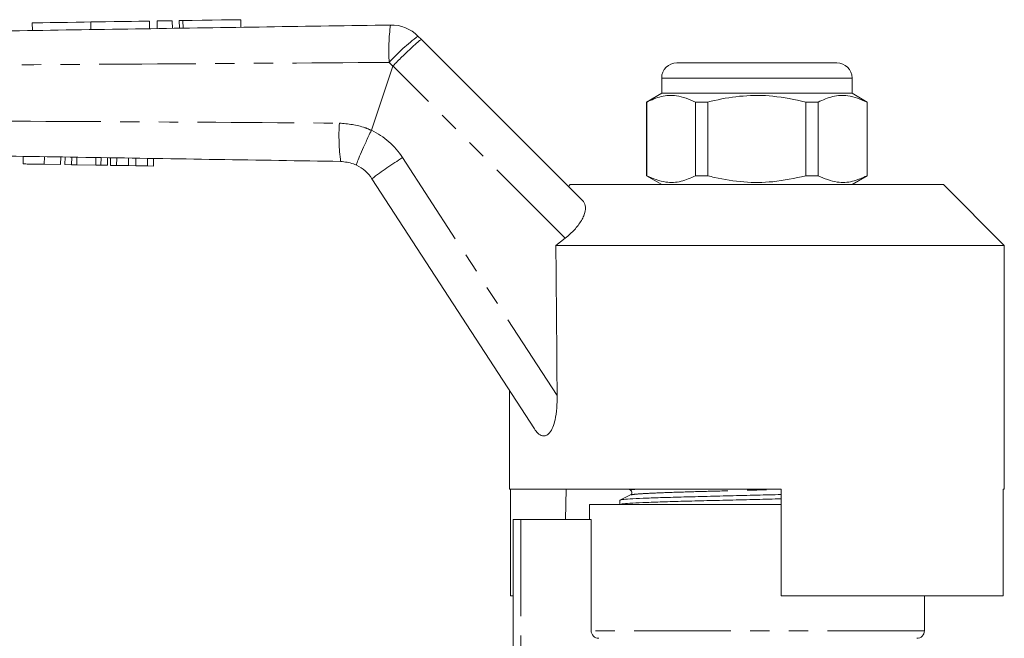
# Model space of a CAD drawing. Units: millimetres. Extents: x 120 to 286, y 82 to 274.
# Drawn here: x 192 to 257, y 229 to 269 of the extents above; entities that cross this region are included whole.
import ezdxf

# ---------------------------------------------------------------- set-up
doc = ezdxf.new("R2010")
doc.units = ezdxf.units.MM
doc.linetypes.add('PHANTOM', pattern=[12.7, 6.35, -1.27, 1.27, -1.27, 1.27, -1.27])

msp = doc.modelspace()

# ---------------------------------------------------------------- linework, layer by layer
at = {"color": 7, "linetype": 'Continuous', "lineweight": 15}
for p, q in [((192.851, 269.262), (192.858, 268.762)), ((196.698, 269.321), (196.706, 268.821)), ((200.545, 269.38), (200.553, 268.88)), ((201.045, 269.388), (201.053, 268.888)), ((202.045, 269.403), (202.053, 268.903)), ((202.505, 269.41), (202.513, 268.91)), ((206.554, 268.972), (206.546, 269.472)), ((218.182, 268.391), (218.402, 268.171)), ((218.402, 268.171), (229.041, 257.532)), ((215.123, 262.206), (216.53, 266.428)), ((235.184, 266.639), (240.434, 266.639)), ((240.434, 266.639), (243.334, 266.639)), ((240.434, 266.639), (245.684, 266.639)), ((234.184, 265.639), (234.184, 264.639)), ((246.684, 264.639), (246.684, 265.639)), ((234.184, 264.639), (233.184, 264.062)), ((246.684, 264.639), (234.184, 264.639)), ((247.684, 264.062), (246.684, 264.639)), ((233.184, 264.062), (233.184, 259.217)), ((233.199, 264.062), (233.184, 264.062)), ((233.199, 259.217), (233.199, 264.062)), ((236.41, 264.062), (236.41, 259.217)), ((237.222, 264.062), (236.41, 264.062)), ((237.222, 259.217), (237.222, 264.062)), ((244.457, 264.062), (243.645, 264.062)), ((243.645, 264.062), (243.645, 259.217)), ((244.457, 259.217), (244.457, 264.062)), ((247.684, 264.062), (247.669, 264.062)), ((247.669, 264.062), (247.669, 259.217)), ((247.684, 259.217), (247.684, 264.062)), ((215.12, 262.201), (215.123, 262.206)), ((192.247, 259.996), (192.255, 260.496)), ((193.638, 259.974), (193.646, 260.474)), ((193.638, 259.974), (194.714, 259.957)), ((194.714, 259.957), (194.722, 260.457)), ((195.001, 259.952), (195.009, 260.452)), ((195.001, 259.952), (195.432, 259.945)), ((195.432, 259.945), (195.44, 260.445)), ((195.432, 259.945), (195.768, 259.94)), ((195.768, 259.94), (195.776, 260.44)), ((195.768, 259.94), (197.026, 259.92)), ((197.026, 259.92), (197.034, 260.419)), ((197.361, 259.914), (197.37, 260.414)), ((197.793, 259.907), (197.801, 260.407)), ((197.99, 259.904), (197.998, 260.404)), ((198.393, 259.898), (198.401, 260.397)), ((199.163, 259.885), (199.171, 260.385)), ((199.643, 259.877), (199.651, 260.377)), ((200.412, 259.865), (200.42, 260.365)), ((200.816, 259.859), (200.824, 260.358)), ((197.026, 259.92), (197.361, 259.914)), ((197.361, 259.914), (197.793, 259.907)), ((197.99, 259.904), (198.393, 259.898)), ((198.393, 259.898), (199.163, 259.885)), ((199.163, 259.885), (199.643, 259.877)), ((199.643, 259.877), (200.412, 259.865)), ((200.412, 259.865), (200.816, 259.859)), ((225.829, 242.593), (215.159, 259.023)), ((228.184, 258.639), (228.059, 258.514)), ((228.184, 258.639), (252.684, 258.639)), ((233.184, 259.217), (234.184, 258.639)), ((233.199, 259.217), (233.184, 259.217)), ((237.222, 259.217), (236.41, 259.217)), ((244.457, 259.217), (243.645, 259.217)), ((246.684, 258.639), (247.684, 259.217)), ((247.684, 259.217), (247.669, 259.217)), ((256.684, 254.639), (252.684, 258.639)), ((227.239, 254.639), (227.856, 255.127)), ((227.239, 254.639), (256.684, 254.639)), ((256.684, 238.639), (256.684, 254.639)), ((224.184, 245.126), (224.184, 238.639)), ((224.184, 238.639), (242.034, 238.639)), ((224.263, 238.639), (224.263, 231.639)), ((227.908, 238.639), (227.873, 236.639)), ((232.011, 238.639), (232.147, 238.563)), ((242.034, 231.639), (242.034, 238.639)), ((256.605, 238.639), (256.684, 238.639)), ((256.605, 238.639), (256.605, 231.639)), ((229.434, 237.639), (229.434, 236.639)), ((242.034, 237.639), (229.434, 237.639)), ((231.434, 237.908), (231.434, 237.639)), ((224.434, 220.817), (224.434, 236.639)), ((224.934, 236.639), (224.434, 236.639)), ((229.551, 236.639), (224.934, 236.639)), ((229.551, 229.339), (229.551, 236.639)), ((224.263, 231.639), (224.434, 231.639)), ((242.034, 231.639), (256.605, 231.639)), ((251.434, 229.339), (251.434, 231.639))]:
    msp.add_line(p, q, dxfattribs=at)
at = {"color": 8, "linetype": 'PHANTOM', "lineweight": 0}
for p, q in [((202.745, 269.414), (202.753, 268.914)), ((216.53, 266.428), (216.293, 266.667)), ((227.856, 255.127), (216.539, 266.443)), ((240.434, 265.639), (234.184, 265.639)), ((246.684, 265.639), (240.434, 265.639)), ((217.173, 260.412), (227.32, 244.787)), ((224.934, 236.639), (224.934, 221.292)), ((251.434, 229.339), (229.551, 229.339))]:
    msp.add_line(p, q, dxfattribs=at)
at = {"color": 7, "linetype": 'Continuous', "lineweight": 15, "flags": 128}
for points in [[(192.851, 269.262), (192.931, 269.263), (193.165, 269.267), (193.536, 269.273), (194.017, 269.28), (194.571, 269.288), (195.16, 269.297), (195.738, 269.306), (196.263, 269.314), (196.698, 269.321)], [(196.698, 269.321), (197.132, 269.328), (197.658, 269.336), (198.236, 269.345), (198.825, 269.354), (199.379, 269.362), (199.86, 269.37), (200.231, 269.375), (200.465, 269.379), (200.545, 269.38)], [(201.045, 269.388), (201.083, 269.388), (201.192, 269.39), (201.354, 269.393), (201.545, 269.395), (201.737, 269.398), (201.899, 269.401), (202.007, 269.403), (202.045, 269.403)], [(202.505, 269.41), (202.52, 269.41), (202.602, 269.412), (202.745, 269.414)], [(202.745, 269.414), (203.349, 269.423), (204.002, 269.433), (204.657, 269.443), (205.27, 269.453), (205.798, 269.461), (206.204, 269.467), (206.459, 269.471), (206.546, 269.472)]]:
    msp.add_lwpolyline(points, dxfattribs=at)
at = {"color": 8, "linetype": 'PHANTOM', "lineweight": 0}
for centre, radius, start, end in [((228.988, 267.467), 12.72, 172.51721, 183.6056), ((226.575, 257.299), 13.91, 127.11404, 137.6656), ((225.864, 261.842), 12.872, 176.26912, 187.50623), ((212.98, 257.689), 5, 33, 64.61879), ((228.803, 241.397), 22.29, 121.45187, 127.74391)]:
    msp.add_arc(centre, radius, start, end, dxfattribs=at)
at = {"color": 7, "linetype": 'Continuous', "lineweight": 15}
for centre, radius, start, end in [((216.414, 266.623), 2.5, 45, 90.87969), ((235.184, 265.639), 1, 90, 180), ((245.684, 265.639), 1, 0, 90), ((213.062, 257.661), 2.5, 33, 64.34394), ((250.934, 229.339), 0.5, 270, 0)]:
    msp.add_arc(centre, radius, start, end, dxfattribs=at)
msp.add_ellipse((240.434, 1153.141), major_axis=(0.538, 1472.339), ratio=0.011031, start_param=2.227183, end_param=2.235658, dxfattribs=at)
for points, knots in [([(152.976, 268.15), (163.286, 268.308), (179.009, 268.549), (200.142, 268.874), (210.964, 269.04), (216.376, 269.123)], [0, 0, 0, 0, 0.487857, 0.743929, 1, 1, 1, 1]), ([(216.539, 266.443), (216.739, 266.642), (217.138, 267.039), (217.683, 267.561), (218.11, 267.953), (218.335, 268.142), (218.394, 268.176), (218.401, 268.172), (218.402, 268.171)], [0, 0, 0, 0, 0.212553, 0.425105, 0.637659, 0.850218, 0.978589, 1, 1, 1, 1]), ([(216.539, 266.443), (216.536, 266.44), (216.533, 266.435), (216.531, 266.429), (216.53, 266.428)], [0, 0, 0, 0, 0.727054, 1, 1, 1, 1]), ([(233.199, 264.062), (233.516, 264.201), (234.158, 264.484), (235.249, 264.548), (235.993, 264.237), (236.41, 264.062)], [0, 0, 0, 0, 0.299907, 0.606839, 1, 1, 1, 1]), ([(237.222, 264.062), (237.369, 264.098), (238.129, 264.286), (239.547, 264.511), (241.574, 264.511), (242.927, 264.218), (243.645, 264.062)], [0, 0, 0, 0, 0.069513, 0.36188, 0.661405, 1, 1, 1, 1]), ([(244.457, 264.062), (244.774, 264.201), (245.416, 264.484), (246.508, 264.548), (247.251, 264.237), (247.669, 264.062)], [0, 0, 0, 0, 0.299907, 0.606839, 1, 1, 1, 1]), ([(215.12, 262.201), (215, 261.947), (214.759, 261.439), (214.454, 260.759), (214.235, 260.238), (214.143, 259.978), (214.138, 259.92), (214.144, 259.915), (214.145, 259.915)], [0, 0, 0, 0, 0.2155955, 0.4311914, 0.646785, 0.8623851, 0.9864648, 1, 1, 1, 1]), ([(213.103, 260.161), (207.692, 260.248), (196.87, 260.422), (176.829, 260.745), (162.199, 260.98), (152.981, 261.129)], [0, 0, 0, 0, 0.2700184, 0.5400369, 1, 1, 1, 1]), ([(192.247, 259.996), (192.261, 259.996), (192.288, 259.996), (192.547, 259.992), (193.068, 259.983), (193.447, 259.977), (193.638, 259.974)], [0, 0, 0, 0, 0.281207, 0.561075, 0.779532, 1, 1, 1, 1]), ([(214.145, 259.915), (214.077, 259.945), (213.75, 260.093), (213.389, 260.131), (213.103, 260.161)], [0, 0, 0, 0, 0.205878, 1, 1, 1, 1]), ([(236.41, 259.217), (236.093, 259.077), (235.451, 258.795), (234.36, 258.731), (233.617, 259.042), (233.199, 259.217)], [0, 0, 0, 0, 0.299907, 0.606839, 1, 1, 1, 1]), ([(243.645, 259.217), (242.927, 259.061), (241.59, 258.771), (239.564, 258.766), (238.145, 258.989), (237.369, 259.181), (237.222, 259.217)], [0, 0, 0, 0, 0.3385936, 0.6306047, 0.9304871, 1, 1, 1, 1]), ([(247.669, 259.217), (247.351, 259.077), (246.71, 258.795), (245.618, 258.731), (244.875, 259.042), (244.457, 259.217)], [0, 0, 0, 0, 0.299907, 0.606839, 1, 1, 1, 1]), ([(229.041, 257.532), (229.106, 257.422), (229.237, 257.202), (229.117, 256.622), (228.75, 255.988), (228.279, 255.474), (227.964, 255.215), (227.856, 255.127)], [0, 0, 0, 0, 0.239544, 0.47956, 0.703386, 0.898364, 1, 1, 1, 1]), ([(227.32, 244.787), (227.317, 244.514), (227.312, 243.969), (227.214, 243.26), (227.05, 242.699), (226.841, 242.323), (226.593, 242.137), (226.319, 242.123), (226.057, 242.279), (225.9, 242.494), (225.829, 242.593)], [0, 0, 0, 0, 0.168924, 0.336841, 0.445703, 0.555476, 0.657242, 0.745598, 0.883351, 1, 1, 1, 1]), ([(232.141, 238.256), (232.024, 238.199), (231.792, 238.086), (231.559, 237.973), (231.443, 237.917)], [0, 0, 0, 0, 0.4999695, 1, 1, 1, 1]), ([(231.473, 237.917), (231.5, 237.927), (231.564, 237.95), (232.069, 237.99), (232.911, 238.035), (234.057, 238.078), (235.421, 238.119), (236.965, 238.156), (238.655, 238.198), (240.382, 238.241), (241.506, 238.269), (242.034, 238.282)], [0, 0, 0, 0, 0.086474, 0.202722, 0.320524, 0.437544, 0.551535, 0.663028, 0.778262, 0.895802, 1, 1, 1, 1]), ([(242.034, 238.002), (241.497, 237.989), (240.363, 237.96), (238.628, 237.918), (236.94, 237.875), (235.398, 237.838), (234.037, 237.798), (232.896, 237.754), (232.059, 237.709), (231.568, 237.67), (231.507, 237.648), (231.483, 237.639)], [0, 0, 0, 0, 0.106634, 0.224917, 0.340879, 0.453077, 0.567788, 0.685547, 0.804094, 0.921076, 1, 1, 1, 1]), ([(232.147, 238.563), (232.171, 238.545), (232.22, 238.507), (232.245, 238.393), (232.202, 238.295), (232.161, 238.268), (232.14, 238.256)], [0, 0, 0, 0, 0.252187, 0.507672, 0.758422, 1, 1, 1, 1]), ([(230.056, 228.839), (229.926, 228.839), (229.794, 228.892), (229.606, 229.077), (229.551, 229.208), (229.551, 229.339)], [0, 0, 0, 0, 0.5, 0.5, 1, 1, 1, 1])]:
    msp.add_open_spline(points, degree=3, knots=knots, dxfattribs=at)
at = {"color": 8, "linetype": 'PHANTOM', "lineweight": 0}
for points, knots in [([(216.293, 266.667), (210.881, 266.631), (200.058, 266.559), (178.925, 266.434), (163.204, 266.374), (152.894, 266.334)], [0, 0, 0, 0, 0.256069, 0.512139, 1, 1, 1, 1]), ([(152.898, 262.946), (162.116, 262.923), (176.745, 262.886), (196.786, 262.781), (207.608, 262.714), (213.019, 262.68)], [0, 0, 0, 0, 0.459971, 0.729987, 1, 1, 1, 1]), ([(213.019, 262.68), (213.591, 262.626), (214.319, 262.558), (214.979, 262.263), (215.12, 262.201)], [0, 0, 0, 0, 0.786383, 1, 1, 1, 1]), ([(232.184, 238.563), (232.168, 238.566), (232.051, 238.586), (232.195, 238.61), (232.553, 238.634), (232.629, 238.639)], [0, 0, 0, 0, 0.112257, 0.811754, 1, 1, 1, 1]), ([(232.182, 238.256), (232.229, 238.27), (232.335, 238.302), (233.17, 238.357), (234.504, 238.416), (236.241, 238.469), (238.249, 238.521), (240.24, 238.575), (241.491, 238.609), (242.015, 238.623)], [0, 0, 0, 0, 0.121697, 0.277051, 0.432404, 0.582458, 0.732511, 0.887864, 1, 1, 1, 1])]:
    msp.add_open_spline(points, degree=3, knots=knots, dxfattribs=at)

doc.saveas('drawing.dxf')
